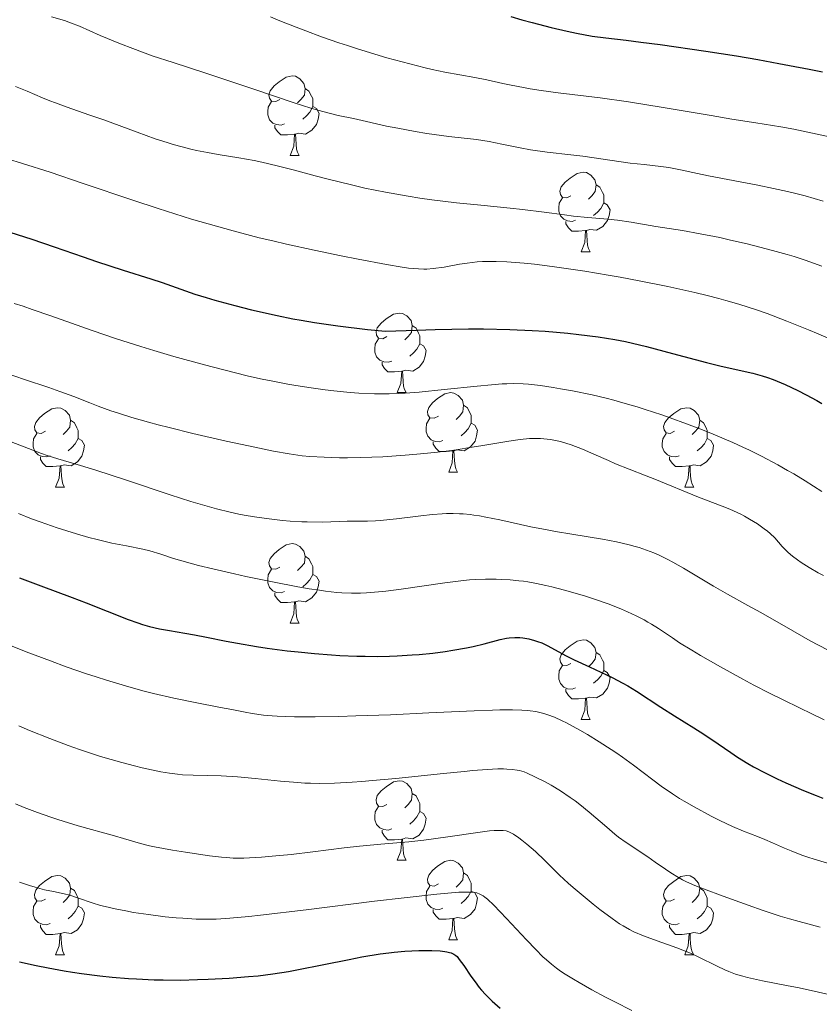
# Model space of a CAD drawing. Units: metres. Extents: x 660482 to 665007, y 4757677 to 4760753.
# Drawn here: x 662161 to 662262, y 4758860 to 4758984 of the extents above; entities that cross this region are included whole.
import ezdxf

# ---------------------------------------------------------------- set-up
doc = ezdxf.new("R2010")
doc.units = ezdxf.units.M
doc.header["$MEASUREMENT"] = 0
for name, color, linetype, lineweight in [('Carátula', 7, 'Continuous', 0), ('Elementos auxiliares', 7, 'Continuous', 0), ('Entidades rústicas y varios', 7, 'Continuous', 0), ('Relieve y altimetría', 7, 'Continuous', 0)]:
    doc.layers.add(name, color=color, linetype=linetype, lineweight=lineweight)

msp = doc.modelspace()

# ---------------------------------------------------------------- linework, layer by layer
at = {"layer": 'Carátula', "color": 7, "linetype": 'Continuous', "lineweight": 0}
msp.add_3dface([(660552.85, 4757677.49), (665006.59, 4757783.55), (664935.88, 4760752.72), (660482.14, 4760646.65)], dxfattribs=at)
at = {"layer": 'Elementos auxiliares', "color": 250, "linetype": 'Continuous', "lineweight": 0}
msp.add_3dface([(661428.65, 4758092.2), (661374.05, 4760405.55), (664771.32, 4760486.49), (664827.08, 4758173.13)], dxfattribs=at)
at = {"layer": 'Entidades rústicas y varios', "color": 92, "linetype": 'Continuous', "lineweight": 0, "flags": 128}
for points in [[(662193.56, 4758974.12), (662193.03, 4758973.85), (662192.5, 4758973.9), (662192.24, 4758974.28), (662192.18, 4758974.7), (662192.34, 4758975.22), (662192.82, 4758975.82), (662193.46, 4758976.34), (662194.36, 4758976.93), (662195.1, 4758977.09), (662195.53, 4758977.04), (662196.06, 4758976.72), (662196.59, 4758976.14), (662196.75, 4758975.5), (662196.64, 4758974.64), (662196.21, 4758974.12), (662195.79, 4758973.69)], [(662196.75, 4758975.5), (662197.22, 4758975.18), (662197.54, 4758974.54), (662197.7, 4758974.22), (662197.7, 4758973.64), (662197.7, 4758973.22), (662197.33, 4758972.52), (662196.91, 4758972.04), (662196.43, 4758971.62)], [(662194.15, 4758971.04), (662193.72, 4758970.88), (662193.14, 4758970.94), (662192.66, 4758971.14), (662192.24, 4758971.57), (662192.02, 4758972.16), (662192.02, 4758972.58), (662192.08, 4758973.16), (662192.5, 4758973.85)], [(662197.7, 4758973.22), (662198.15, 4758972.96), (662198.5, 4758972.35), (662198.39, 4758971.62), (662198.18, 4758970.98), (662197.59, 4758970.24), (662196.8, 4758969.76), (662195.95, 4758969.87), (662195.52, 4758969.74)], [(662195.41, 4758969.74), (662194.52, 4758969.66), (662193.67, 4758969.66), (662193.25, 4758970.08), (662192.93, 4758970.56), (662192.93, 4758970.88)], [(662194.86, 4758967.06), (662195.3, 4758968.22), (662195.41, 4758969.74), (662195.52, 4758969.74), (662195.55, 4758969.16), (662195.59, 4758968.47), (662195.66, 4758967.86), (662195.77, 4758967.46), (662195.99, 4758967.06)], [(662194.86, 4758967.06), (662195.99, 4758967.06)], [(662230.25, 4758961.98), (662229.72, 4758961.71), (662229.19, 4758961.76), (662228.93, 4758962.14), (662228.87, 4758962.56), (662229.03, 4758963.08), (662229.51, 4758963.68), (662230.15, 4758964.2), (662231.05, 4758964.79), (662231.79, 4758964.95), (662232.22, 4758964.9), (662232.75, 4758964.58), (662233.28, 4758964), (662233.44, 4758963.36), (662233.33, 4758962.5), (662232.9, 4758961.98), (662232.48, 4758961.55)], [(662233.44, 4758963.36), (662233.91, 4758963.04), (662234.23, 4758962.4), (662234.39, 4758962.08), (662234.39, 4758961.5), (662234.39, 4758961.08), (662234.02, 4758960.38), (662233.6, 4758959.9), (662233.12, 4758959.48)], [(662230.84, 4758958.9), (662230.41, 4758958.74), (662229.83, 4758958.8), (662229.35, 4758959), (662228.93, 4758959.43), (662228.71, 4758960.02), (662228.71, 4758960.44), (662228.77, 4758961.02), (662229.19, 4758961.71)], [(662234.39, 4758961.08), (662234.84, 4758960.82), (662235.19, 4758960.21), (662235.08, 4758959.48), (662234.87, 4758958.84), (662234.28, 4758958.1), (662233.49, 4758957.62), (662232.64, 4758957.73), (662232.21, 4758957.6)], [(662232.1, 4758957.6), (662231.21, 4758957.52), (662230.36, 4758957.52), (662229.94, 4758957.94), (662229.62, 4758958.42), (662229.62, 4758958.74)], [(662231.55, 4758954.92), (662231.99, 4758956.08), (662232.1, 4758957.6), (662232.21, 4758957.6), (662232.24, 4758957.02), (662232.28, 4758956.33), (662232.35, 4758955.72), (662232.46, 4758955.32), (662232.68, 4758954.92)], [(662231.55, 4758954.92), (662232.68, 4758954.92)], [(662207.06, 4758944.21), (662206.54, 4758943.94), (662206, 4758944), (662205.74, 4758944.37), (662205.68, 4758944.79), (662205.84, 4758945.31), (662206.32, 4758945.91), (662206.96, 4758946.44), (662207.86, 4758947.02), (662208.6, 4758947.18), (662209.03, 4758947.13), (662209.56, 4758946.81), (662210.09, 4758946.23), (662210.25, 4758945.59), (662210.14, 4758944.74), (662209.72, 4758944.21), (662209.3, 4758943.78)], [(662210.25, 4758945.59), (662210.72, 4758945.27), (662211.04, 4758944.63), (662211.2, 4758944.31), (662211.2, 4758943.73), (662211.2, 4758943.31), (662210.83, 4758942.62), (662210.41, 4758942.14), (662209.93, 4758941.72)], [(662207.65, 4758941.13), (662207.22, 4758940.97), (662206.64, 4758941.03), (662206.16, 4758941.24), (662205.74, 4758941.66), (662205.52, 4758942.25), (662205.52, 4758942.67), (662205.58, 4758943.25), (662206, 4758943.94)], [(662211.2, 4758943.31), (662211.66, 4758943.06), (662212, 4758942.44), (662211.89, 4758941.72), (662211.68, 4758941.08), (662211.1, 4758940.34), (662210.3, 4758939.86), (662209.45, 4758939.96), (662209.02, 4758939.83)], [(662208.91, 4758939.83), (662208.02, 4758939.75), (662207.18, 4758939.75), (662206.75, 4758940.18), (662206.43, 4758940.65), (662206.43, 4758940.97)], [(662208.36, 4758937.15), (662208.8, 4758938.31), (662208.91, 4758939.83), (662209.02, 4758939.83), (662209.06, 4758939.25), (662209.09, 4758938.56), (662209.16, 4758937.95), (662209.28, 4758937.55), (662209.49, 4758937.15)], [(662208.36, 4758937.15), (662209.49, 4758937.15)], [(662213.54, 4758934.17), (662213.01, 4758933.91), (662212.48, 4758933.96), (662212.22, 4758934.33), (662212.16, 4758934.76), (662212.32, 4758935.28), (662212.8, 4758935.87), (662213.44, 4758936.4), (662214.34, 4758936.99), (662215.08, 4758937.15), (662215.5, 4758937.09), (662216.04, 4758936.78), (662216.56, 4758936.19), (662216.72, 4758935.55), (662216.62, 4758934.7), (662216.19, 4758934.17), (662215.77, 4758933.75)], [(662163.98, 4758932.27), (662163.46, 4758932), (662162.92, 4758932.06), (662162.66, 4758932.43), (662162.6, 4758932.85), (662162.76, 4758933.37), (662163.24, 4758933.97), (662163.88, 4758934.5), (662164.78, 4758935.08), (662165.52, 4758935.24), (662165.95, 4758935.19), (662166.48, 4758934.87), (662167.01, 4758934.29), (662167.17, 4758933.65), (662167.06, 4758932.8), (662166.64, 4758932.27), (662166.22, 4758931.84)], [(662216.72, 4758935.55), (662217.2, 4758935.24), (662217.52, 4758934.6), (662217.68, 4758934.28), (662217.68, 4758933.7), (662217.68, 4758933.27), (662217.3, 4758932.58), (662216.88, 4758932.1), (662216.4, 4758931.68)], [(662243.31, 4758932.27), (662242.78, 4758932), (662242.25, 4758932.06), (662241.99, 4758932.43), (662241.93, 4758932.85), (662242.09, 4758933.37), (662242.57, 4758933.97), (662243.21, 4758934.5), (662244.11, 4758935.08), (662244.85, 4758935.24), (662245.28, 4758935.19), (662245.81, 4758934.87), (662246.34, 4758934.29), (662246.5, 4758933.65), (662246.39, 4758932.8), (662245.96, 4758932.27), (662245.54, 4758931.84)], [(662167.17, 4758933.65), (662167.64, 4758933.33), (662167.96, 4758932.69), (662168.12, 4758932.37), (662168.12, 4758931.79), (662168.12, 4758931.37), (662167.75, 4758930.68), (662167.33, 4758930.2), (662166.85, 4758929.78)], [(662214.12, 4758931.09), (662213.7, 4758930.93), (662213.12, 4758930.99), (662212.64, 4758931.2), (662212.22, 4758931.63), (662212, 4758932.21), (662212, 4758932.63), (662212.06, 4758933.22), (662212.48, 4758933.91)], [(662246.5, 4758933.65), (662246.97, 4758933.33), (662247.29, 4758932.69), (662247.45, 4758932.37), (662247.45, 4758931.79), (662247.45, 4758931.37), (662247.08, 4758930.68), (662246.66, 4758930.2), (662246.18, 4758929.78)], [(662217.68, 4758933.27), (662218.13, 4758933.02), (662218.48, 4758932.41), (662218.36, 4758931.68), (662218.16, 4758931.04), (662217.57, 4758930.3), (662216.78, 4758929.82), (662215.92, 4758929.93), (662215.5, 4758929.8)], [(662164.57, 4758929.19), (662164.14, 4758929.03), (662163.56, 4758929.09), (662163.08, 4758929.3), (662162.66, 4758929.72), (662162.44, 4758930.31), (662162.44, 4758930.73), (662162.5, 4758931.31), (662162.92, 4758932)], [(662168.12, 4758931.37), (662168.58, 4758931.12), (662168.92, 4758930.5), (662168.81, 4758929.78), (662168.6, 4758929.14), (662168.02, 4758928.4), (662167.22, 4758927.92), (662166.37, 4758928.02), (662165.94, 4758927.89)], [(662243.9, 4758929.19), (662243.47, 4758929.03), (662242.89, 4758929.09), (662242.41, 4758929.3), (662241.99, 4758929.72), (662241.77, 4758930.31), (662241.77, 4758930.73), (662241.83, 4758931.31), (662242.25, 4758932)], [(662247.45, 4758931.37), (662247.9, 4758931.12), (662248.25, 4758930.5), (662248.14, 4758929.78), (662247.93, 4758929.14), (662247.34, 4758928.4), (662246.55, 4758927.92), (662245.7, 4758928.02), (662245.27, 4758927.89)], [(662215.38, 4758929.8), (662214.5, 4758929.71), (662213.65, 4758929.71), (662213.22, 4758930.14), (662212.9, 4758930.62), (662212.9, 4758930.93)], [(662165.83, 4758927.89), (662164.94, 4758927.81), (662164.1, 4758927.81), (662163.67, 4758928.24), (662163.35, 4758928.71), (662163.35, 4758929.03)], [(662214.84, 4758927.11), (662215.28, 4758928.27), (662215.38, 4758929.8), (662215.5, 4758929.8), (662215.53, 4758929.21), (662215.56, 4758928.53), (662215.64, 4758927.91), (662215.75, 4758927.51), (662215.96, 4758927.11)], [(662245.16, 4758927.89), (662244.27, 4758927.81), (662243.42, 4758927.81), (662243, 4758928.24), (662242.68, 4758928.71), (662242.68, 4758929.03)], [(662165.28, 4758925.21), (662165.72, 4758926.37), (662165.83, 4758927.89), (662165.94, 4758927.89), (662165.98, 4758927.31), (662166.01, 4758926.62), (662166.08, 4758926.01), (662166.2, 4758925.61), (662166.41, 4758925.21)], [(662244.61, 4758925.21), (662245.05, 4758926.37), (662245.16, 4758927.89), (662245.27, 4758927.89), (662245.3, 4758927.31), (662245.34, 4758926.62), (662245.41, 4758926.01), (662245.52, 4758925.61), (662245.74, 4758925.21)], [(662214.84, 4758927.11), (662215.96, 4758927.11)], [(662165.28, 4758925.21), (662166.41, 4758925.21)], [(662244.61, 4758925.21), (662245.74, 4758925.21)], [(662193.56, 4758915.12), (662193.03, 4758914.86), (662192.5, 4758914.91), (662192.24, 4758915.28), (662192.18, 4758915.71), (662192.34, 4758916.23), (662192.82, 4758916.82), (662193.46, 4758917.35), (662194.36, 4758917.94), (662195.1, 4758918.1), (662195.53, 4758918.04), (662196.06, 4758917.73), (662196.59, 4758917.14), (662196.75, 4758916.5), (662196.64, 4758915.65), (662196.21, 4758915.12), (662195.79, 4758914.7)], [(662196.75, 4758916.5), (662197.22, 4758916.19), (662197.54, 4758915.55), (662197.7, 4758915.23), (662197.7, 4758914.65), (662197.7, 4758914.22), (662197.33, 4758913.53), (662196.91, 4758913.05), (662196.43, 4758912.63)], [(662194.15, 4758912.04), (662193.72, 4758911.88), (662193.14, 4758911.94), (662192.66, 4758912.15), (662192.24, 4758912.58), (662192.02, 4758913.16), (662192.02, 4758913.58), (662192.08, 4758914.17), (662192.5, 4758914.86)], [(662197.7, 4758914.22), (662198.15, 4758913.97), (662198.5, 4758913.36), (662198.39, 4758912.63), (662198.18, 4758911.99), (662197.59, 4758911.25), (662196.8, 4758910.77), (662195.95, 4758910.88), (662195.52, 4758910.75)], [(662195.41, 4758910.75), (662194.52, 4758910.66), (662193.67, 4758910.66), (662193.25, 4758911.09), (662192.93, 4758911.57), (662192.93, 4758911.88)], [(662194.86, 4758908.06), (662195.3, 4758909.22), (662195.41, 4758910.75), (662195.52, 4758910.75), (662195.55, 4758910.16), (662195.59, 4758909.48), (662195.66, 4758908.86), (662195.77, 4758908.46), (662195.99, 4758908.06)], [(662194.86, 4758908.06), (662195.99, 4758908.06)], [(662230.25, 4758902.98), (662229.72, 4758902.72), (662229.19, 4758902.77), (662228.93, 4758903.14), (662228.87, 4758903.57), (662229.03, 4758904.09), (662229.51, 4758904.68), (662230.15, 4758905.21), (662231.05, 4758905.8), (662231.79, 4758905.96), (662232.22, 4758905.9), (662232.75, 4758905.59), (662233.28, 4758905), (662233.44, 4758904.36), (662233.33, 4758903.51), (662232.9, 4758902.98), (662232.48, 4758902.56)], [(662233.44, 4758904.36), (662233.91, 4758904.05), (662234.23, 4758903.41), (662234.39, 4758903.09), (662234.39, 4758902.51), (662234.39, 4758902.08), (662234.02, 4758901.39), (662233.6, 4758900.91), (662233.12, 4758900.49)], [(662230.84, 4758899.9), (662230.41, 4758899.74), (662229.83, 4758899.8), (662229.35, 4758900.01), (662228.93, 4758900.44), (662228.71, 4758901.02), (662228.71, 4758901.44), (662228.77, 4758902.03), (662229.19, 4758902.72)], [(662234.39, 4758902.08), (662234.84, 4758901.83), (662235.19, 4758901.22), (662235.08, 4758900.49), (662234.87, 4758899.85), (662234.28, 4758899.11), (662233.49, 4758898.63), (662232.64, 4758898.74), (662232.21, 4758898.61)], [(662232.1, 4758898.61), (662231.21, 4758898.52), (662230.36, 4758898.52), (662229.94, 4758898.95), (662229.62, 4758899.43), (662229.62, 4758899.74)], [(662231.55, 4758895.92), (662231.99, 4758897.08), (662232.1, 4758898.61), (662232.21, 4758898.61), (662232.24, 4758898.02), (662232.28, 4758897.34), (662232.35, 4758896.72), (662232.46, 4758896.32), (662232.68, 4758895.92)], [(662231.55, 4758895.92), (662232.68, 4758895.92)], [(662207.06, 4758885.21), (662206.54, 4758884.95), (662206, 4758885), (662205.74, 4758885.37), (662205.68, 4758885.8), (662205.84, 4758886.32), (662206.32, 4758886.91), (662206.96, 4758887.44), (662207.86, 4758888.03), (662208.6, 4758888.19), (662209.03, 4758888.13), (662209.56, 4758887.82), (662210.09, 4758887.23), (662210.25, 4758886.59), (662210.14, 4758885.74), (662209.72, 4758885.21), (662209.3, 4758884.79)], [(662210.25, 4758886.59), (662210.72, 4758886.28), (662211.04, 4758885.64), (662211.2, 4758885.32), (662211.2, 4758884.74), (662211.2, 4758884.31), (662210.83, 4758883.62), (662210.41, 4758883.14), (662209.93, 4758882.72)], [(662207.65, 4758882.13), (662207.22, 4758881.97), (662206.64, 4758882.03), (662206.16, 4758882.24), (662205.74, 4758882.67), (662205.52, 4758883.25), (662205.52, 4758883.67), (662205.58, 4758884.26), (662206, 4758884.95)], [(662211.2, 4758884.31), (662211.66, 4758884.06), (662212, 4758883.45), (662211.89, 4758882.72), (662211.68, 4758882.08), (662211.1, 4758881.34), (662210.3, 4758880.86), (662209.45, 4758880.97), (662209.02, 4758880.84)], [(662208.91, 4758880.84), (662208.02, 4758880.75), (662207.18, 4758880.75), (662206.75, 4758881.18), (662206.43, 4758881.66), (662206.43, 4758881.97)], [(662208.36, 4758878.15), (662208.8, 4758879.31), (662208.91, 4758880.84), (662209.02, 4758880.84), (662209.06, 4758880.25), (662209.09, 4758879.57), (662209.16, 4758878.95), (662209.28, 4758878.55), (662209.49, 4758878.15)], [(662208.36, 4758878.15), (662209.49, 4758878.15)], [(662213.54, 4758875.18), (662213.01, 4758874.91), (662212.48, 4758874.97), (662212.22, 4758875.34), (662212.16, 4758875.76), (662212.32, 4758876.28), (662212.8, 4758876.88), (662213.44, 4758877.41), (662214.34, 4758877.99), (662215.08, 4758878.15), (662215.5, 4758878.1), (662216.04, 4758877.78), (662216.56, 4758877.2), (662216.72, 4758876.56), (662216.62, 4758875.71), (662216.19, 4758875.18), (662215.77, 4758874.75)], [(662216.72, 4758876.56), (662217.2, 4758876.24), (662217.52, 4758875.6), (662217.68, 4758875.28), (662217.68, 4758874.7), (662217.68, 4758874.28), (662217.3, 4758873.59), (662216.88, 4758873.11), (662216.4, 4758872.69)], [(662163.98, 4758873.27), (662163.46, 4758873.01), (662162.92, 4758873.06), (662162.66, 4758873.43), (662162.6, 4758873.86), (662162.76, 4758874.38), (662163.24, 4758874.97), (662163.88, 4758875.5), (662164.78, 4758876.09), (662165.52, 4758876.25), (662165.95, 4758876.19), (662166.48, 4758875.88), (662167.01, 4758875.29), (662167.17, 4758874.65), (662167.06, 4758873.8), (662166.64, 4758873.27), (662166.22, 4758872.85)], [(662243.31, 4758873.27), (662242.78, 4758873.01), (662242.25, 4758873.06), (662241.99, 4758873.43), (662241.93, 4758873.86), (662242.09, 4758874.38), (662242.57, 4758874.97), (662243.21, 4758875.5), (662244.11, 4758876.09), (662244.85, 4758876.25), (662245.28, 4758876.19), (662245.81, 4758875.88), (662246.34, 4758875.29), (662246.5, 4758874.65), (662246.39, 4758873.8), (662245.96, 4758873.27), (662245.54, 4758872.85)], [(662167.17, 4758874.65), (662167.64, 4758874.34), (662167.96, 4758873.7), (662168.12, 4758873.38), (662168.12, 4758872.8), (662168.12, 4758872.37), (662167.75, 4758871.68), (662167.33, 4758871.2), (662166.85, 4758870.78)], [(662214.12, 4758872.1), (662213.7, 4758871.94), (662213.12, 4758872), (662212.64, 4758872.21), (662212.22, 4758872.63), (662212, 4758873.22), (662212, 4758873.64), (662212.06, 4758874.22), (662212.48, 4758874.91)], [(662217.68, 4758874.28), (662218.13, 4758874.03), (662218.48, 4758873.41), (662218.36, 4758872.69), (662218.16, 4758872.05), (662217.57, 4758871.31), (662216.78, 4758870.83), (662215.92, 4758870.93), (662215.5, 4758870.8)], [(662246.5, 4758874.65), (662246.97, 4758874.34), (662247.29, 4758873.7), (662247.45, 4758873.38), (662247.45, 4758872.8), (662247.45, 4758872.37), (662247.08, 4758871.68), (662246.66, 4758871.2), (662246.18, 4758870.78)], [(662164.57, 4758870.19), (662164.14, 4758870.03), (662163.56, 4758870.09), (662163.08, 4758870.3), (662162.66, 4758870.73), (662162.44, 4758871.31), (662162.44, 4758871.73), (662162.5, 4758872.32), (662162.92, 4758873.01)], [(662243.9, 4758870.19), (662243.47, 4758870.03), (662242.89, 4758870.09), (662242.41, 4758870.3), (662241.99, 4758870.73), (662241.77, 4758871.31), (662241.77, 4758871.73), (662241.83, 4758872.32), (662242.25, 4758873.01)], [(662168.12, 4758872.37), (662168.58, 4758872.12), (662168.92, 4758871.51), (662168.81, 4758870.78), (662168.6, 4758870.14), (662168.02, 4758869.4), (662167.22, 4758868.92), (662166.37, 4758869.03), (662165.94, 4758868.9)], [(662215.38, 4758870.8), (662214.5, 4758870.72), (662213.65, 4758870.72), (662213.22, 4758871.15), (662212.9, 4758871.62), (662212.9, 4758871.94)], [(662247.45, 4758872.37), (662247.9, 4758872.12), (662248.25, 4758871.51), (662248.14, 4758870.78), (662247.93, 4758870.14), (662247.34, 4758869.4), (662246.55, 4758868.92), (662245.7, 4758869.03), (662245.27, 4758868.9)], [(662214.84, 4758868.12), (662215.28, 4758869.28), (662215.38, 4758870.8), (662215.5, 4758870.8), (662215.53, 4758870.22), (662215.56, 4758869.53), (662215.64, 4758868.92), (662215.75, 4758868.52), (662215.96, 4758868.12)], [(662165.83, 4758868.9), (662164.94, 4758868.81), (662164.1, 4758868.81), (662163.67, 4758869.24), (662163.35, 4758869.72), (662163.35, 4758870.03)], [(662245.16, 4758868.9), (662244.27, 4758868.81), (662243.42, 4758868.81), (662243, 4758869.24), (662242.68, 4758869.72), (662242.68, 4758870.03)], [(662165.28, 4758866.21), (662165.72, 4758867.37), (662165.83, 4758868.9), (662165.94, 4758868.9), (662165.98, 4758868.31), (662166.01, 4758867.63), (662166.08, 4758867.01), (662166.2, 4758866.61), (662166.41, 4758866.21)], [(662214.84, 4758868.12), (662215.96, 4758868.12)], [(662244.61, 4758866.21), (662245.05, 4758867.37), (662245.16, 4758868.9), (662245.27, 4758868.9), (662245.3, 4758868.31), (662245.34, 4758867.63), (662245.41, 4758867.01), (662245.52, 4758866.61), (662245.74, 4758866.21)], [(662165.28, 4758866.21), (662166.41, 4758866.21)], [(662244.61, 4758866.21), (662245.74, 4758866.21)]]:
    msp.add_lwpolyline(points, dxfattribs=at)
at = {"layer": 'Relieve y altimetría', "color": 36, "linetype": 'Continuous', "lineweight": 0, "flags": 128}
for points, elevation in [([(662164.76, 4758984.56), (662166.39, 4758984.06), (662167.17, 4758983.8), (662168.27, 4758983.36), (662170.89, 4758982.2), (662173.47, 4758981.13), (662174.99, 4758980.54), (662177.46, 4758979.64), (662180.09, 4758978.76), (662184.08, 4758977.48), (662186.38, 4758976.72), (662190.25, 4758975.42), (662195.34, 4758973.71), (662197.46, 4758973.03), (662198.33, 4758972.76), (662199.77, 4758972.37), (662200.9, 4758972.1), (662202.82, 4758971.7), (662204.46, 4758971.34), (662207.01, 4758970.77), (662208.41, 4758970.48), (662210.6, 4758970.08), (662212.07, 4758969.84), (662214.85, 4758969.45), (662218.36, 4758969.05), (662219.95, 4758968.82), (662221.55, 4758968.5), (662223.86, 4758968.01), (662225.14, 4758967.78), (662227.26, 4758967.48), (662230.26, 4758967.14), (662231.75, 4758966.96), (662237.73, 4758966.1), (662239.47, 4758965.9), (662241.6, 4758965.67), (662242.6, 4758965.53), (662244.05, 4758965.25), (662246.23, 4758964.77), (662247.58, 4758964.48), (662250.03, 4758964.01), (662253.83, 4758963.29), (662255.8, 4758962.9), (662257.55, 4758962.52), (662258.43, 4758962.31), (662259.81, 4758961.95), (662262.08, 4758961.3)], 1340), ([(662192.38, 4758984.55), (662193.55, 4758984.04), (662195.6, 4758983.22), (662196.81, 4758982.76), (662198.81, 4758982.03), (662200.97, 4758981.28), (662202.09, 4758980.91), (662203.23, 4758980.54), (662205.52, 4758979.83)], 1345), ([(662205.52, 4758979.83), (662207.04, 4758979.39), (662209.93, 4758978.6), (662211.88, 4758978.11), (662212.77, 4758977.91), (662214.37, 4758977.58), (662218.12, 4758976.9), (662219.65, 4758976.58), (662221.65, 4758976.13), (662222.72, 4758975.91), (662224.29, 4758975.61), (662225.13, 4758975.47), (662226.48, 4758975.26), (662228.66, 4758974.97), (662233.94, 4758974.33), (662237.52, 4758973.82), (662241.9, 4758973.11), (662247.95, 4758972.08), (662250.56, 4758971.64), (662253.56, 4758971.17), (662256.71, 4758970.67), (662258.36, 4758970.36), (662261.3, 4758969.76), (662263.44, 4758969.28)], 1345), ([(662160.2, 4758975.76), (662161.69, 4758975.15), (662163.62, 4758974.33), (662164.56, 4758973.95), (662165.25, 4758973.68), (662166.62, 4758973.18), (662169.59, 4758972.15), (662171.34, 4758971.53), (662175.54, 4758969.98), (662177.82, 4758969.17), (662179.35, 4758968.67), (662180.11, 4758968.44), (662181.23, 4758968.13), (662182.32, 4758967.86), (662183.03, 4758967.7), (662184.41, 4758967.42), (662185.76, 4758967.18), (662188.38, 4758966.75), (662190.3, 4758966.41), (662191.27, 4758966.21), (662193.22, 4758965.76), (662195.21, 4758965.24), (662198, 4758964.5), (662199.47, 4758964.11), (662202.59, 4758963.33), (662204.26, 4758962.95), (662206.89, 4758962.41), (662209.71, 4758961.91), (662211.19, 4758961.68), (662212.71, 4758961.47), (662215.82, 4758961.09), (662218.88, 4758960.77), (662222.57, 4758960.41), (662224.15, 4758960.25), (662226.89, 4758959.92), (662229.43, 4758959.55), (662230.56, 4758959.41), (662232.37, 4758959.23), (662234.91, 4758959.02), (662236.14, 4758958.89), (662237.85, 4758958.65), (662240.97, 4758958.11), (662244.33, 4758957.59), (662246.56, 4758957.19), (662249.01, 4758956.69), (662250.36, 4758956.39), (662252.47, 4758955.89), (662255.68, 4758955.08), (662257.51, 4758954.57), (662258.42, 4758954.3), (662259.78, 4758953.86), (662261.88, 4758953.11)], 1335), ([(662159.2, 4758966.65), (662161.1, 4758966.06), (662164.57, 4758964.93), (662168.76, 4758963.51), (662175.01, 4758961.4), (662178.21, 4758960.35), (662182.41, 4758959.04), (662184.5, 4758958.42), (662187.68, 4758957.53), (662190.96, 4758956.68), (662192.65, 4758956.27), (662194.39, 4758955.86), (662197.89, 4758955.09), (662201.3, 4758954.38), (662203.41, 4758953.96), (662207, 4758953.3), (662208.98, 4758952.97), (662209.77, 4758952.86), (662211.02, 4758952.74), (662211.7, 4758952.71), (662212.1, 4758952.72), (662212.88, 4758952.78), (662214.26, 4758952.98), (662216.19, 4758953.33), (662217.16, 4758953.48), (662218.45, 4758953.62), (662219.12, 4758953.66), (662220.21, 4758953.68), (662220.81, 4758953.67), (662222.16, 4758953.62), (662224.34, 4758953.46), (662225.64, 4758953.33), (662227.88, 4758953.07), (662230.52, 4758952.69), (662232.01, 4758952.46), (662234.93, 4758951.97), (662236.48, 4758951.69), (662238.87, 4758951.24), (662242.47, 4758950.51), (662245.88, 4758949.76), (662247.44, 4758949.39), (662248.89, 4758949.02), (662249.79, 4758948.78), (662251.44, 4758948.31), (662253.65, 4758947.6), (662254.99, 4758947.13), (662257.49, 4758946.17), (662260.23, 4758945.05), (662261.43, 4758944.54), (662263.72, 4758943.53)], 1330), ([(662160.04, 4758948.39), (662161.18, 4758948.03), (662162.33, 4758947.64), (662164.67, 4758946.82), (662169.89, 4758944.96), (662172.96, 4758943.92), (662176.03, 4758942.95), (662177.66, 4758942.45), (662180.18, 4758941.7), (662184.03, 4758940.63), (662187.8, 4758939.66), (662189.61, 4758939.23), (662191.34, 4758938.85), (662192.45, 4758938.62), (662194.57, 4758938.21), (662195.57, 4758938.04), (662197.48, 4758937.73), (662199.26, 4758937.49), (662200.37, 4758937.36), (662202.43, 4758937.17), (662203.5, 4758937.09), (662205.47, 4758937.01), (662207.32, 4758937.01), (662208.55, 4758937.05), (662209.37, 4758937.09), (662211.1, 4758937.22), (662214.27, 4758937.52), (662218.45, 4758937.96), (662220.24, 4758938.13), (662221.57, 4758938.24), (662222.16, 4758938.27), (662223, 4758938.28), (662224.25, 4758938.24), (662224.91, 4758938.19), (662226.41, 4758938.02), (662228.03, 4758937.79), (662228.94, 4758937.64), (662230.43, 4758937.38), (662232.91, 4758936.86), (662234.71, 4758936.43), (662235.65, 4758936.19), (662237.1, 4758935.79), (662238.6, 4758935.34), (662239.63, 4758935.02), (662241.7, 4758934.34), (662242.75, 4758933.98), (662244.82, 4758933.22), (662246.86, 4758932.44), (662248.17, 4758931.91), (662250.66, 4758930.85), (662251.94, 4758930.26), (662252.76, 4758929.88), (662254.29, 4758929.13), (662256.35, 4758928.03), (662257.58, 4758927.33), (662258.35, 4758926.88), (662259.77, 4758926.01), (662261.87, 4758924.66)], 1320), ([(662158.93, 4758939.65), (662161.33, 4758938.81), (662164.43, 4758937.77), (662165.8, 4758937.3), (662167.55, 4758936.66), (662169.59, 4758935.85), (662170.64, 4758935.44), (662172.25, 4758934.85), (662173.21, 4758934.53), (662174.9, 4758934)], 1315), ([(662174.9, 4758934), (662176.99, 4758933.41), (662178.22, 4758933.08), (662179.58, 4758932.74), (662182.57, 4758932), (662186.78, 4758931.03), (662188.81, 4758930.58), (662191.56, 4758930), (662192.74, 4758929.77), (662194.73, 4758929.42), (662196.37, 4758929.19), (662197.33, 4758929.09), (662199.14, 4758928.98), (662201.06, 4758928.92), (662202.09, 4758928.92), (662203.75, 4758928.94), (662206.54, 4758929.06), (662209.35, 4758929.25), (662210.83, 4758929.38), (662213.06, 4758929.6), (662215.24, 4758929.86), (662216.28, 4758930.01), (662217.27, 4758930.16), (662219.14, 4758930.47), (662222.41, 4758931.04), (662223.84, 4758931.24), (662225.02, 4758931.34), (662225.59, 4758931.36), (662226.42, 4758931.34), (662227.25, 4758931.27), (662227.66, 4758931.22), (662228.5, 4758931.06), (662228.93, 4758930.96), (662229.59, 4758930.77), (662230.28, 4758930.54), (662231.7, 4758930), (662233.14, 4758929.39), (662235, 4758928.56), (662235.86, 4758928.18), (662237.6, 4758927.47), (662239.74, 4758926.66), (662240.85, 4758926.23), (662246.36, 4758923.96), (662249.34, 4758922.84), (662250.29, 4758922.45), (662250.77, 4758922.24), (662251.66, 4758921.8), (662252.12, 4758921.56), (662252.79, 4758921.18), (662253.77, 4758920.58), (662254.64, 4758919.98), (662255.03, 4758919.68), (662255.38, 4758919.38), (662255.96, 4758918.81), (662256.91, 4758917.74), (662257.38, 4758917.24), (662257.64, 4758916.99), (662258.2, 4758916.51), (662258.83, 4758916.04), (662259.29, 4758915.73), (662260.3, 4758915.09), (662261.44, 4758914.43), (662262.09, 4758914.07)], 1315), ([(662157.98, 4758931.56), (662161.86, 4758930.08), (662163.5, 4758929.48), (662164.22, 4758929.23), (662165.56, 4758928.81), (662168.43, 4758927.95), (662170.33, 4758927.36), (662174.07, 4758926.13), (662179.72, 4758924.26), (662182.33, 4758923.43), (662183.49, 4758923.07), (662185.54, 4758922.5), (662187.29, 4758922.06), (662188.36, 4758921.83), (662189.04, 4758921.69), (662190.37, 4758921.47), (662191.88, 4758921.25), (662193.89, 4758921.03), (662194.87, 4758920.94), (662196.3, 4758920.86), (662196.98, 4758920.83), (662198.89, 4758920.82), (662201.09, 4758920.89), (662202.04, 4758920.91), (662204.59, 4758920.91), (662205.61, 4758920.95), (662206.19, 4758921), (662208.25, 4758921.21), (662211.34, 4758921.59), (662212.81, 4758921.75), (662214, 4758921.85), (662214.56, 4758921.88), (662215.39, 4758921.89), (662216.22, 4758921.87), (662216.65, 4758921.85), (662217.53, 4758921.76), (662218, 4758921.7), (662218.74, 4758921.59), (662219.54, 4758921.44), (662221.29, 4758921.09), (662225.21, 4758920.23), (662227.27, 4758919.82), (662228.3, 4758919.63), (662230.35, 4758919.29), (662234.23, 4758918.67), (662236, 4758918.34), (662237.6, 4758917.96), (662238.35, 4758917.75), (662238.84, 4758917.6)], 1310), ([(662160.59, 4758921.89), (662162.24, 4758921.24), (662163.33, 4758920.83), (662165.48, 4758920.09), (662167.9, 4758919.33), (662169.48, 4758918.88), (662170.5, 4758918.62), (662172.38, 4758918.17), (662174.21, 4758917.8), (662176.26, 4758917.4), (662177.16, 4758917.18), (662178.53, 4758916.75), (662180.13, 4758916.23), (662181.21, 4758915.91), (662183.31, 4758915.34), (662185.09, 4758914.9), (662187.82, 4758914.27), (662189.28, 4758913.95), (662192.63, 4758913.26), (662195.81, 4758912.65), (662197.24, 4758912.41), (662198.53, 4758912.21), (662199.31, 4758912.1), (662200.73, 4758911.95), (662201.38, 4758911.9), (662202.59, 4758911.85), (662203.73, 4758911.85), (662204.47, 4758911.89), (662206, 4758912.02), (662206.91, 4758912.12), (662208.83, 4758912.37), (662214.34, 4758913.17), (662216.37, 4758913.42), (662217.48, 4758913.52), (662218.16, 4758913.56), (662219.46, 4758913.6), (662220.82, 4758913.6), (662221.52, 4758913.58), (662222.6, 4758913.52), (662223.7, 4758913.42), (662224.26, 4758913.35), (662224.81, 4758913.27), (662225.93, 4758913.07), (662227.07, 4758912.83), (662227.85, 4758912.65), (662229.44, 4758912.23), (662231.95, 4758911.51), (662233.22, 4758911.1), (662235.08, 4758910.45), (662236.65, 4758909.82), (662237.4, 4758909.5), (662238.47, 4758908.99), (662239.48, 4758908.47), (662239.96, 4758908.2), (662240.42, 4758907.93)], 1305), ([(662238.84, 4758917.6), (662239.78, 4758917.28), (662240.69, 4758916.93), (662241.28, 4758916.67), (662242.46, 4758916.11), (662243.12, 4758915.77), (662244.45, 4758915.02), (662248.24, 4758912.74), (662249.98, 4758911.74), (662252.57, 4758910.31), (662254.19, 4758909.4), (662258.23, 4758907.09), (662260.44, 4758905.85), (662262.61, 4758904.69)], 1310), ([(662240.42, 4758907.93), (662241.3, 4758907.37), (662243.04, 4758906.21), (662243.96, 4758905.6), (662245.49, 4758904.66), (662246.61, 4758903.99), (662249.12, 4758902.56), (662251.93, 4758901), (662253.33, 4758900.24), (662255.28, 4758899.23), (662256.93, 4758898.42), (662259.17, 4758897.35), (662260.55, 4758896.68), (662262.2, 4758895.85)], 1305), ([(662158.52, 4758905.67), (662161.57, 4758904.46), (662164.62, 4758903.3), (662166.62, 4758902.57)], 1295), ([(662166.62, 4758902.57), (662169.17, 4758901.68), (662170.38, 4758901.28), (662171.67, 4758900.86), (662174.07, 4758900.14), (662176.26, 4758899.53), (662177.63, 4758899.18), (662180.18, 4758898.59), (662182.87, 4758898.04), (662186.08, 4758897.44), (662187.49, 4758897.16), (662189.19, 4758896.83), (662190.05, 4758896.68), (662191.47, 4758896.48), (662192.58, 4758896.38), (662193.2, 4758896.34), (662194.23, 4758896.3), (662195.38, 4758896.27), (662198.02, 4758896.26), (662201, 4758896.3), (662203.12, 4758896.36), (662207.5, 4758896.52), (662212.35, 4758896.74), (662218.06, 4758897.02), (662220.35, 4758897.11), (662221.3, 4758897.14), (662222.87, 4758897.15), (662224.08, 4758897.11), (662224.73, 4758897.06), (662225.12, 4758897.02), (662225.82, 4758896.91), (662226.49, 4758896.77), (662226.82, 4758896.68), (662227.33, 4758896.52), (662228.17, 4758896.2), (662229.14, 4758895.76), (662229.69, 4758895.48), (662231.39, 4758894.55), (662232.33, 4758894.01), (662233.81, 4758893.11), (662235.31, 4758892.14), (662236.05, 4758891.65), (662236.76, 4758891.15), (662238.13, 4758890.16), (662240.58, 4758888.31), (662241.65, 4758887.51), (662243.07, 4758886.53), (662243.95, 4758885.96), (662244.54, 4758885.61), (662245.79, 4758884.9), (662247.93, 4758883.74), (662249.04, 4758883.17), (662250.63, 4758882.41), (662252.03, 4758881.82), (662253.78, 4758881.14), (662254.7, 4758880.77), (662255.69, 4758880.34), (662257.19, 4758879.68), (662258.02, 4758879.33), (662259.39, 4758878.81), (662260.14, 4758878.54), (662260.93, 4758878.29), (662262.6, 4758877.8)], 1295), ([(662160.64, 4758895.1), (662161.99, 4758894.52), (662164.53, 4758893.5), (662166.85, 4758892.63), (662168.29, 4758892.12), (662170.94, 4758891.26), (662173.61, 4758890.47), (662175.21, 4758890.05), (662176.19, 4758889.81), (662177.95, 4758889.42), (662178.54, 4758889.31), (662179.63, 4758889.14), (662180.63, 4758889.01), (662181.29, 4758888.95), (662182.62, 4758888.88), (662186.13, 4758888.79), (662188.19, 4758888.68), (662190.45, 4758888.47), (662193.65, 4758888.13), (662195.27, 4758887.99), (662196.7, 4758887.9), (662197.43, 4758887.87), (662198.58, 4758887.85), (662200.46, 4758887.88), (662202.66, 4758888), (662203.9, 4758888.09), (662205.25, 4758888.2), (662208.19, 4758888.48), (662214.19, 4758889.11), (662216.78, 4758889.37), (662217.88, 4758889.47), (662219.68, 4758889.61), (662221.04, 4758889.67), (662221.75, 4758889.67), (662222.16, 4758889.66), (662222.84, 4758889.62), (662223.48, 4758889.54), (662223.77, 4758889.48), (662224.35, 4758889.31), (662224.75, 4758889.15), (662225.72, 4758888.7), (662227.01, 4758888.03), (662227.75, 4758887.61), (662228.94, 4758886.9), (662230.16, 4758886.09), (662230.78, 4758885.65), (662231.38, 4758885.19), (662232.55, 4758884.23), (662234.76, 4758882.32), (662235.78, 4758881.47), (662236.27, 4758881.09), (662237.21, 4758880.4), (662239.94, 4758878.59), (662240.88, 4758877.93), (662242.17, 4758877.03), (662242.83, 4758876.59), (662243.83, 4758875.97), (662244.34, 4758875.69), (662244.84, 4758875.43), (662245.88, 4758874.97), (662246.97, 4758874.55), (662249.46, 4758873.65), (662252.6, 4758872.49), (662254.49, 4758871.82), (662256.63, 4758871.12), (662257.81, 4758870.77), (662259.05, 4758870.42), (662261.67, 4758869.72)], 1290), ([(662160.21, 4758885.27), (662161.32, 4758884.83), (662163, 4758884.2), (662164.69, 4758883.6), (662165.55, 4758883.31), (662168.12, 4758882.52), (662172.68, 4758881.23), (662173.85, 4758880.89), (662175.25, 4758880.47), (662175.96, 4758880.28), (662177.11, 4758879.99), (662177.76, 4758879.85), (662180.03, 4758879.43), (662181.67, 4758879.16), (662184.68, 4758878.73), (662186.18, 4758878.55), (662186.81, 4758878.49), (662187.67, 4758878.44), (662189, 4758878.44), (662190.42, 4758878.5), (662191.23, 4758878.55), (662192.59, 4758878.66), (662194.96, 4758878.9), (662197.72, 4758879.23), (662201.66, 4758879.71), (662203.58, 4758879.92), (662206.29, 4758880.17), (662209.83, 4758880.49), (662211.71, 4758880.7), (662214.73, 4758881.11), (662218.5, 4758881.67), (662219.98, 4758881.85), (662220.57, 4758881.91)], 1285), ([(662220.57, 4758881.91), (662220.91, 4758881.93), (662221.47, 4758881.93), (662221.7, 4758881.92), (662222.09, 4758881.86), (662222.42, 4758881.75), (662222.61, 4758881.66), (662223, 4758881.43), (662223.68, 4758880.97), (662224.07, 4758880.68), (662224.71, 4758880.18), (662225.77, 4758879.25), (662226.95, 4758878.11), (662228.82, 4758876.28), (662229.92, 4758875.26), (662230.52, 4758874.74), (662231.78, 4758873.66), (662233.07, 4758872.61), (662233.91, 4758871.95), (662235.44, 4758870.81), (662236.39, 4758870.15), (662236.82, 4758869.88), (662237.65, 4758869.41), (662238.2, 4758869.14), (662239.42, 4758868.63), (662241.13, 4758868.01), (662243.61, 4758867.11), (662244.78, 4758866.65), (662245.32, 4758866.42), (662246.29, 4758865.98), (662248.68, 4758864.78), (662249.65, 4758864.32), (662250.15, 4758864.11), (662250.99, 4758863.81), (662251.95, 4758863.52), (662252.5, 4758863.38), (662254.41, 4758862.96), (662257.42, 4758862.37), (662259.02, 4758862.05), (662263.91, 4758860.99)], 1285), ([(662160.7, 4758875.41), (662161.99, 4758874.97), (662162.7, 4758874.75), (662163.87, 4758874.44), (662164.99, 4758874.21), (662166.37, 4758873.94), (662167.05, 4758873.76), (662168.16, 4758873.39), (662169.9, 4758872.78), (662170.95, 4758872.47), (662171.53, 4758872.32), (662172.79, 4758872.02), (662174.14, 4758871.76), (662175.08, 4758871.59), (662176.98, 4758871.3), (662179.1, 4758871.04), (662180.46, 4758870.91), (662181.33, 4758870.84), (662182.99, 4758870.74), (662184.04, 4758870.71), (662184.6, 4758870.71), (662185.52, 4758870.74), (662187.26, 4758870.85), (662189.62, 4758871.07), (662191.12, 4758871.24), (662196.85, 4758871.91), (662205.47, 4758872.98), (662209.24, 4758873.43), (662213.35, 4758873.89), (662215.19, 4758874.06), (662216.12, 4758874.12), (662216.63, 4758874.14), (662217.45, 4758874.14), (662218.09, 4758874.08), (662218.38, 4758874.03), (662218.78, 4758873.89), (662219.18, 4758873.67), (662219.39, 4758873.52), (662219.72, 4758873.25), (662220.52, 4758872.5), (662222.14, 4758870.81)], 1280), ([(662222.14, 4758870.81), (662224.64, 4758868.13), (662225.81, 4758866.9), (662226.73, 4758865.99), (662227.16, 4758865.59), (662227.8, 4758865.05), (662228.45, 4758864.54), (662228.79, 4758864.29), (662229.33, 4758863.92), (662230.57, 4758863.15), (662231.29, 4758862.73), (662232.9, 4758861.83), (662234.62, 4758860.91), (662235.77, 4758860.3), (662237.93, 4758859.22)], 1280)]:
    msp.add_lwpolyline(points, dxfattribs=dict(at, elevation=elevation))
at = {"layer": 'Relieve y altimetría', "color": 36, "linetype": 'Continuous', "lineweight": 30, "flags": 128}
for points, elevation in [([(662222.66, 4758984.59), (662224.06, 4758984.18), (662225.37, 4758983.81), (662227.74, 4758983.19), (662229.77, 4758982.72), (662230.95, 4758982.47), (662232.92, 4758982.12)], 1350), ([(662232.92, 4758982.12), (662234.64, 4758981.88), (662237.2, 4758981.59), (662239.06, 4758981.36), (662241.51, 4758981.04), (662247.25, 4758980.22), (662251.13, 4758979.62), (662253.83, 4758979.16), (662256.45, 4758978.65), (662257.82, 4758978.39), (662260.28, 4758977.95), (662261.99, 4758977.61)], 1350), ([(662159.49, 4758957.39), (662162.27, 4758956.5), (662165.11, 4758955.54), (662168.76, 4758954.28), (662170.45, 4758953.7), (662173.79, 4758952.6), (662177.3, 4758951.49), (662178.7, 4758951.03), (662180.49, 4758950.4), (662182.84, 4758949.57), (662184.26, 4758949.12), (662185.35, 4758948.8), (662187.87, 4758948.12), (662189.96, 4758947.6), (662193.23, 4758946.86)], 1325), ([(662193.23, 4758946.86), (662195.19, 4758946.45), (662196.23, 4758946.26), (662197.91, 4758945.98), (662200.88, 4758945.56), (662204.62, 4758945.11), (662206.87, 4758944.88), (662210.76, 4758945.04), (662213.13, 4758945.11), (662217.34, 4758945.18), (662219.21, 4758945.17), (662222.53, 4758945.11), (662225.36, 4758944.99), (662227.01, 4758944.88), (662229.85, 4758944.64), (662231.24, 4758944.49), (662233.68, 4758944.19), (662235.81, 4758943.84), (662237.14, 4758943.58), (662238.01, 4758943.39), (662239.8, 4758942.96), (662243.06, 4758942.09), (662247.34, 4758940.93), (662249.19, 4758940.46), (662253.17, 4758939.61), (662254.38, 4758939.28), (662255.03, 4758939.06), (662255.74, 4758938.8), (662257.27, 4758938.15), (662258.87, 4758937.4), (662259.93, 4758936.87), (662261.28, 4758936.14), (662261.91, 4758935.78)], 1325), ([(662160.74, 4758913.8), (662163.39, 4758912.77), (662167.34, 4758911.31), (662169.14, 4758910.63), (662174.42, 4758908.54), (662175.63, 4758908.11), (662176.23, 4758907.91), (662177.11, 4758907.66), (662178.38, 4758907.35), (662179.62, 4758907.12), (662181.56, 4758906.81), (662182.8, 4758906.58), (662184.31, 4758906.28), (662186.77, 4758905.78), (662188.21, 4758905.52), (662190.62, 4758905.11), (662191.94, 4758904.91), (662194.49, 4758904.58), (662195.84, 4758904.43), (662197.92, 4758904.23), (662200.05, 4758904.06), (662201.12, 4758904), (662203.25, 4758903.91), (662204.3, 4758903.88), (662205.86, 4758903.87), (662207.37, 4758903.9), (662208.34, 4758903.94), (662210.23, 4758904.05), (662211.12, 4758904.13), (662212.83, 4758904.3)], 1300), ([(662212.83, 4758904.3), (662214.4, 4758904.51), (662215.37, 4758904.65), (662217.08, 4758904.96), (662217.92, 4758905.13), (662219.32, 4758905.46), (662221.35, 4758906), (662222.12, 4758906.17), (662222.48, 4758906.22), (662223.16, 4758906.27), (662223.79, 4758906.25), (662224.19, 4758906.21), (662224.96, 4758906.07), (662225.68, 4758905.88), (662226.04, 4758905.77), (662226.57, 4758905.57), (662227.36, 4758905.21), (662228.19, 4758904.76), (662229.66, 4758903.96), (662230.66, 4758903.45), (662232.58, 4758902.55), (662235.45, 4758901.19), (662236.8, 4758900.5), (662237.42, 4758900.15), (662238.54, 4758899.48), (662241.61, 4758897.45), (662243.32, 4758896.38), (662245.77, 4758894.87), (662247, 4758894.08), (662248.81, 4758892.85), (662250.42, 4758891.73), (662251.26, 4758891.18), (662252.57, 4758890.36), (662253.27, 4758889.96), (662254.73, 4758889.18), (662256.27, 4758888.42), (662257.35, 4758887.93), (662259.6, 4758886.96), (662261.18, 4758886.32), (662262.02, 4758886)], 1300), ([(662160.72, 4758865.36), (662162.84, 4758864.88), (662164.32, 4758864.58), (662166.36, 4758864.22), (662167.39, 4758864.06), (662168.55, 4758863.89), (662170.87, 4758863.59), (662172.41, 4758863.43), (662174.45, 4758863.26), (662175.46, 4758863.19), (662177.72, 4758863.09), (662178.84, 4758863.06), (662181.03, 4758863.05), (662183.15, 4758863.1), (662184.52, 4758863.15), (662187.15, 4758863.29), (662189.61, 4758863.48), (662190.82, 4758863.6), (662192.67, 4758863.83), (662194.64, 4758864.14), (662195.68, 4758864.32), (662199.1, 4758865), (662202.31, 4758865.65), (662203.9, 4758865.96), (662206.19, 4758866.34), (662207.28, 4758866.48), (662207.97, 4758866.56), (662209.29, 4758866.68), (662211.06, 4758866.77), (662212.09, 4758866.79), (662212.71, 4758866.78), (662213.75, 4758866.72), (662214.36, 4758866.66), (662214.62, 4758866.62), (662214.95, 4758866.54), (662215.15, 4758866.48), (662215.47, 4758866.33), (662215.73, 4758866.15), (662215.89, 4758866.01), (662216.18, 4758865.66), (662216.73, 4758864.88), (662217.62, 4758863.55), (662218.16, 4758862.81), (662218.7, 4758862.13), (662218.99, 4758861.77), (662219.48, 4758861.23), (662220.32, 4758860.38), (662221.32, 4758859.49)], 1275)]:
    msp.add_lwpolyline(points, dxfattribs=dict(at, elevation=elevation))

doc.saveas('drawing.dxf')
